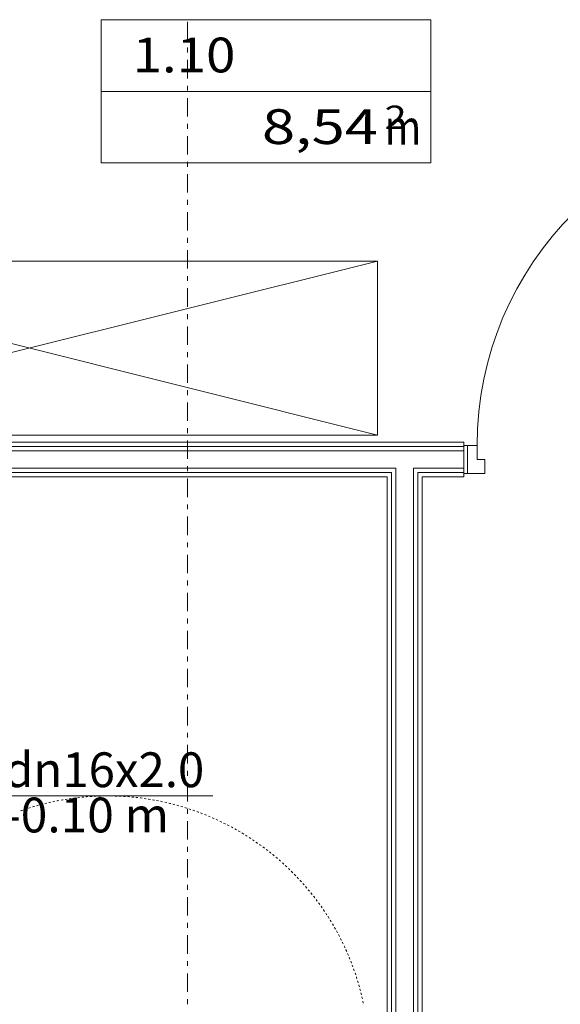
# Model space of a CAD drawing. Units: millimetres. Extents: x -3049 to 91951, y -2311 to 27389.
# Drawn here: x 21954 to 23506, y 11678 to 14508 of the extents above; entities that cross this region are included whole.
import ezdxf
from ezdxf.enums import TextEntityAlignment as Align

# ---------------------------------------------------------------- set-up
doc = ezdxf.new("R2010")
doc.units = ezdxf.units.MM
for name, color, linetype in [('AP_2D - NIEPEŁNOSPRAWNI', 7, 'Continuous'), ('AP_ISTENIJĄCE - SCHODY', 7, 'Continuous'), ('AP_istniejące_STREFY', 7, 'Continuous'), ('AP_STREFY', 7, 'Continuous'), ('AP_WYPOSAŻENIE - MEBLE', 7, 'Continuous'), ('AP_ŚCIANY DZIAŁOWE', 7, 'Continuous'), ('Zimna woda', 7, 'Continuous'), ('ZNACZNIKI - PRZEKROJE.widoczne', 7, 'Continuous')]:
    doc.layers.add(name, color=color, linetype=linetype)
doc.styles.add('ARIAL', font='txt', dxfattribs={"height": 0.2})
doc.styles.add('Lucida Console', font='lucon.TTF', dxfattribs={"height": 0.2})

msp = doc.modelspace()

# ---------------------------------------------------------------- linework, layer by layer
at = {"layer": 'AP_2D - NIEPEŁNOSPRAWNI', "color": 8, "lineweight": 0}
for p, q in [((22031.1, 12256.4), (22025.3, 12255)), ((22054.5, 12261.7), (22048.6, 12260.4)), ((22137.5, 12274), (22131.5, 12273.4)), ((22161.4, 12275.8), (22155.4, 12275.5)), ((22245.3, 12276.2), (22239.3, 12276.5)), ((22269.2, 12274.5), (22263.2, 12275)), ((22293.1, 12272.2), (22287.1, 12272.8)), ((22375.7, 12257.8), (22369.9, 12259.1)), ((22399, 12252), (22393.2, 12253.5)), ((22007.9, 12250.4), (22002.1, 12248.8)), ((22478.7, 12226), (22473.1, 12228.1)), ((22500.9, 12216.9), (22495.4, 12219.2)), ((22522.8, 12207.1), (22517.4, 12209.6)), ((22596.8, 12167.5), (22591.7, 12170.6)), ((22617.1, 12154.7), (22612, 12158)), ((22702.8, 12089.3), (22698.3, 12093.3)), ((22720.5, 12073.2), (22716.1, 12077.3)), ((22778.3, 12012.3), (22774.4, 12016.9)), ((22793.5, 11993.8), (22789.7, 11998.5)), ((22854.3, 11904.8), (22851.3, 11909.9)), ((22866.1, 11883.9), (22863.2, 11889.1)), ((22901.8, 11808), (22899.5, 11813.5)), ((22910.4, 11785.6), (22908.3, 11791.2)), ((22940.2, 11681.9), (22938.9, 11687.8))]:
    msp.add_line(p, q, dxfattribs=at)
for points in [[(22019.5, 12253.5, 0), (22016.9, 12252.9, 0), (22013.7, 12252, 0)], [(22042.8, 12259.1, 0), (22039.4, 12258.4, 0), (22036.9, 12257.8, 0)], [(22066.3, 12264, 0), (22062.1, 12263.2, 0), (22060.4, 12262.8, 0)], [(22078.1, 12266.1, 0), (22077.4, 12266, 0), (22072.2, 12265.1, 0)], [(22089.9, 12268.1, 0), (22085, 12267.3, 0), (22084, 12267.1, 0)], [(22101.7, 12269.9, 0), (22100.3, 12269.7, 0), (22095.8, 12269, 0)], [(22113.6, 12271.4, 0), (22107.9, 12270.7, 0), (22107.7, 12270.7, 0)], [(22125.5, 12272.8, 0), (22123.3, 12272.6, 0), (22119.6, 12272.1, 0)], [(22149.4, 12275, 0), (22146.4, 12274.8, 0), (22143.4, 12274.5, 0)], [(22173.4, 12276.5, 0), (22169.6, 12276.3, 0), (22167.4, 12276.2, 0)], [(22185.3, 12276.9, 0), (22185, 12276.9, 0), (22179.3, 12276.7, 0)], [(22197.3, 12277.1, 0), (22192.8, 12277.1, 0), (22191.3, 12277, 0)], [(22209.3, 12277.2, 0), (22208.3, 12277.2, 0), (22203.3, 12277.2, 0)], [(22221.3, 12277, 0), (22216, 12277.1, 0), (22215.3, 12277.1, 0)], [(22233.3, 12276.7, 0), (22231.5, 12276.8, 0), (22227.3, 12276.9, 0)], [(22257.2, 12275.4, 0), (22254.6, 12275.6, 0), (22251.3, 12275.8, 0)], [(22281.1, 12273.4, 0), (22277.8, 12273.8, 0), (22275.2, 12274, 0)], [(22305, 12270.7, 0), (22300.9, 12271.2, 0), (22299, 12271.4, 0)], [(22316.8, 12269, 0), (22316.2, 12269.1, 0), (22310.9, 12269.9, 0)], [(22328.7, 12267.1, 0), (22323.8, 12267.9, 0), (22322.8, 12268.1, 0)], [(22340.5, 12265.1, 0), (22339.1, 12265.3, 0), (22334.6, 12266.1, 0)], [(22352.3, 12262.8, 0), (22346.7, 12263.9, 0), (22346.4, 12264, 0)], [(22364, 12260.4, 0), (22361.9, 12260.9, 0), (22358.1, 12261.6, 0)], [(22387.4, 12255, 0), (22384.5, 12255.7, 0), (22381.5, 12256.4, 0)], [(21962.1, 12236.3, 0), (21957.7, 12234.8, 0), (21956.4, 12234.3, 0)], [(21973.4, 12240.1, 0), (21972.4, 12239.8, 0), (21967.7, 12238.2, 0)], [(21984.8, 12243.7, 0), (21979.7, 12242.1, 0), (21979.1, 12241.9, 0)], [(21996.3, 12247.2, 0), (21994.5, 12246.7, 0), (21990.6, 12245.5, 0)], [(22410.5, 12248.8, 0), (22407, 12249.8, 0), (22404.8, 12250.4, 0)], [(22422.1, 12245.5, 0), (22421.8, 12245.6, 0), (22416.3, 12247.2, 0)], [(22433.5, 12241.9, 0), (22429.2, 12243.3, 0), (22427.8, 12243.7, 0)], [(22444.9, 12238.2, 0), (22444, 12238.5, 0), (22439.2, 12240.1, 0)], [(22456.2, 12234.3, 0), (22451.3, 12236.1, 0), (22450.6, 12236.3, 0)], [(22467.5, 12230.2, 0), (22465.9, 12230.8, 0), (22461.9, 12232.3, 0)], [(22489.9, 12221.5, 0), (22487.5, 12222.5, 0), (22484.3, 12223.8, 0)], [(22511.9, 12212.1, 0), (22508.9, 12213.4, 0), (22506.4, 12214.5, 0)], [(22533.7, 12202, 0), (22530, 12203.8, 0), (22528.3, 12204.6, 0)], [(22544.4, 12196.7, 0), (22543.9, 12196.9, 0), (22539, 12199.3, 0)], [(22555.1, 12191.2, 0), (22550.8, 12193.4, 0), (22549.7, 12193.9, 0)], [(22565.6, 12185.5, 0), (22564.4, 12186.2, 0), (22560.4, 12188.4, 0)], [(22576.1, 12179.7, 0), (22571.2, 12182.4, 0), (22570.9, 12182.6, 0)], [(22586.5, 12173.7, 0), (22584.7, 12174.8, 0), (22581.3, 12176.7, 0)], [(22607, 12161.2, 0), (22604.5, 12162.7, 0), (22601.9, 12164.4, 0)], [(22627, 12148.1, 0), (22624, 12150.1, 0), (22622.1, 12151.4, 0)], [(22636.9, 12141.3, 0), (22636.8, 12141.4, 0), (22632, 12144.7, 0)], [(22646.7, 12134.3, 0), (22643.1, 12136.9, 0), (22641.8, 12137.8, 0)], [(22656.3, 12127.2, 0), (22655.6, 12127.8, 0), (22651.5, 12130.8, 0)], [(22665.9, 12119.9, 0), (22661.7, 12123.1, 0), (22661.1, 12123.6, 0)], [(22675.3, 12112.5, 0), (22673.9, 12113.6, 0), (22670.6, 12116.2, 0)], [(22684.6, 12104.9, 0), (22680, 12108.7, 0), (22679.9, 12108.7, 0)], [(22693.7, 12097.2, 0), (22691.9, 12098.8, 0), (22689.2, 12101.1, 0)], [(22711.7, 12081.3, 0), (22709.3, 12083.5, 0), (22707.3, 12085.3, 0)], [(22729.2, 12064.9, 0), (22726.3, 12067.7, 0), (22724.9, 12069, 0)], [(22737.7, 12056.5, 0), (22737.3, 12056.8, 0), (22733.5, 12060.7, 0)], [(22746.1, 12047.9, 0), (22742.8, 12051.3, 0), (22741.9, 12052.2, 0)], [(22754.4, 12039.2, 0), (22753.5, 12040.1, 0), (22750.2, 12043.6, 0)], [(22762.5, 12030.4, 0), (22758.7, 12034.5, 0), (22758.4, 12034.8, 0)], [(22770.4, 12021.4, 0), (22769.1, 12023, 0), (22766.5, 12025.9, 0)], [(22786, 12003.1, 0), (22784.2, 12005.3, 0), (22782.1, 12007.7, 0)], [(22800.9, 11984.3, 0), (22798.7, 11987.2, 0), (22797.2, 11989.1, 0)], [(22808.1, 11974.8, 0), (22808, 11974.9, 0), (22804.5, 11979.6, 0)], [(22815.2, 11965.1, 0), (22812.6, 11968.7, 0), (22811.7, 11970, 0)], [(22822.1, 11955.3, 0), (22821.6, 11956, 0), (22818.7, 11960.2, 0)], [(22828.9, 11945.4, 0), (22826, 11949.7, 0), (22825.5, 11950.4, 0)], [(22835.5, 11935.4, 0), (22834.6, 11936.8, 0), (22832.2, 11940.4, 0)], [(22841.9, 11925.3, 0), (22838.8, 11930.3, 0), (22838.7, 11930.4, 0)], [(22848.2, 11915.1, 0), (22847, 11917.2, 0), (22845.1, 11920.2, 0)], [(22860.3, 11894.4, 0), (22858.7, 11897.1, 0), (22857.3, 11899.6, 0)], [(22871.7, 11873.3, 0), (22869.9, 11876.8, 0), (22868.9, 11878.6, 0)], [(22877.1, 11862.6, 0), (22876.9, 11863, 0), (22874.4, 11867.9, 0)], [(22882.4, 11851.8, 0), (22880.4, 11856.1, 0), (22879.8, 11857.2, 0)], [(22887.5, 11841, 0), (22887, 11842.1, 0), (22885, 11846.4, 0)], [(22892.4, 11830, 0), (22890.2, 11835.1, 0), (22890, 11835.5, 0)], [(22897.2, 11819, 0), (22896.4, 11820.9, 0), (22894.8, 11824.5, 0)], [(22906.2, 11796.8, 0), (22905.2, 11799.4, 0), (22904, 11802.4, 0)], [(22914.4, 11774.3, 0), (22913.3, 11777.6, 0), (22912.4, 11779.9, 0)], [(22918.3, 11762.9, 0), (22918.3, 11763, 0), (22916.4, 11768.6, 0)], [(22922, 11751.5, 0), (22920.7, 11755.6, 0), (22920.2, 11757.2, 0)], [(22925.5, 11740.1, 0), (22925.2, 11740.8, 0), (22923.7, 11745.8, 0)], [(22928.8, 11728.5, 0), (22927.4, 11733.4, 0), (22927.2, 11734.3, 0)], [(22931.9, 11717, 0), (22931.5, 11718.5, 0), (22930.4, 11722.7, 0)], [(22934.9, 11705.3, 0), (22933.4, 11711, 0), (22933.4, 11711.1, 0)], [(22937.6, 11693.7, 0), (22937.1, 11696, 0), (22936.2, 11699.5, 0)]]:
    msp.add_polyline3d(points, dxfattribs=at)
at = {"layer": 'AP_ISTENIJĄCE - SCHODY', "color": 8, "lineweight": 0}
for p, q in [((23228.9, 13294.1), (23228.9, 13284.1)), ((23228.9, 13284.1), (23228.9, 13281.6)), ((23228.9, 13281.6), (23228.9, 13269.1)), ((23228.9, 13269.1), (23228.9, 13219.1)), ((23228.9, 13219.1), (23228.9, 13206.6)), ((23228.9, 13206.6), (23228.9, 13204.1)), ((23228.9, 13204.1), (23228.9, 13194.1))]:
    msp.add_line(p, q, dxfattribs=at)
at = {"layer": 'AP_STREFY', "color": 8, "lineweight": 0}
for p, q in [((22187.1, 14507.7), (23134.4, 14507.7)), ((22187.1, 14095.9), (22187.1, 14507.7)), ((23134.4, 14507.7), (23134.4, 14095.9)), ((22187.1, 14301.8), (23134.4, 14301.8)), ((23134.4, 14095.9), (22187.1, 14095.9)), ((22187.1, 14095.9), (23134.4, 14095.9))]:
    msp.add_line(p, q, dxfattribs=at)
at = {"layer": 'AP_WYPOSAŻENIE - MEBLE', "color": 8, "lineweight": 0}
for p, q in [((20981.5, 13814.1), (22981.4, 13814.1)), ((22981.4, 13814.1), (20981.5, 13314.1)), ((20981.5, 13814.1), (22981.4, 13314.1)), ((22981.4, 13814.1), (22981.4, 13314.1)), ((22981.4, 13314.1), (20981.5, 13314.1))]:
    msp.add_line(p, q, dxfattribs=at)
at = {"layer": 'AP_ŚCIANY DZIAŁOWE', "color": 8, "lineweight": 0}
for p, q in [((23108.9, 13294.1), (20976.4, 13294.1)), ((23096.4, 13281.6), (20976.4, 13281.6)), ((23108.9, 13281.6), (23096.4, 13281.6)), ((23228.9, 13294.1), (23108.9, 13294.1)), ((23228.9, 13281.6), (23108.9, 13281.6)), ((23266.9, 13284.1), (23228.9, 13284.1)), ((23228.9, 13284.1), (23228.9, 13204.1)), ((23228.9, 13284.1), (23228.9, 13281.6)), ((23228.9, 13281.6), (23228.9, 13269.1)), ((23238.9, 13284.1), (23238.9, 13204.1)), ((23266.9, 13244.1), (23266.9, 13284.1)), ((23083.9, 13269.1), (20976.4, 13269.1)), ((23096.4, 13269.1), (23083.9, 13269.1)), ((23108.9, 13269.1), (23096.4, 13269.1)), ((23096.4, 13269.1), (23096.4, 13269.1)), ((23228.9, 13269.1), (23108.9, 13269.1)), ((23228.9, 13269.1), (23228.9, 13219.1)), ((23288.9, 13244.1), (23266.9, 13244.1)), ((23288.9, 13204.1), (23288.9, 13244.1)), ((20976.4, 13219.1), (23033.9, 13219.1)), ((23033.9, 13219.1), (23033.9, 10004.1)), ((23033.9, 13219.1), (23033.9, 13219.1)), ((23083.9, 13219.1), (23096.4, 13219.1)), ((23083.9, 10004.1), (23083.9, 13219.1)), ((23096.4, 13219.1), (23108.9, 13219.1)), ((23108.9, 13219.1), (23228.9, 13219.1)), ((23228.9, 13219.1), (23228.9, 13206.6)), ((20976.4, 13206.6), (23021.4, 13206.6)), ((20976.4, 13194.1), (23008.9, 13194.1)), ((23008.9, 13194.1), (23008.9, 10004.1)), ((23021.4, 13206.6), (23021.4, 10004.1)), ((23096.4, 13206.6), (23108.9, 13206.6)), ((23096.4, 10004.1), (23096.4, 13206.6)), ((23108.9, 13206.6), (23228.9, 13206.6)), ((23108.9, 10004.1), (23108.9, 13194.1)), ((23108.9, 13194.1), (23228.9, 13194.1)), ((23228.9, 13206.6), (23228.9, 13204.1)), ((23228.9, 13204.1), (23288.9, 13204.1))]:
    msp.add_line(p, q, dxfattribs=at)
msp.add_arc((24210.9, 13284.1), 944, 90, 180, dxfattribs=at)
at = {"layer": 'Zimna woda', "color": 7, "lineweight": 0}
msp.add_line((21883.7, 12277.3), (22508.5, 12277.3), dxfattribs=at)
at = {"layer": 'ZNACZNIKI - PRZEKROJE.widoczne', "color": 8, "lineweight": 0}
for p, q in [((22435.2, 14448.4), (22435.2, 14501.3)), ((22435.2, 14413.1), (22435.2, 14427.3)), ((22435.2, 14339.1), (22435.2, 14392)), ((22435.2, 14303.8), (22435.2, 14317.9)), ((22435.2, 14229.7), (22435.2, 14282.6)), ((22435.2, 14194.4), (22435.2, 14208.5)), ((22435.2, 14120.3), (22435.2, 14173.3)), ((22435.2, 14085.1), (22435.2, 14099.2)), ((22435.2, 14011), (22435.2, 14063.9)), ((22435.2, 13975.7), (22435.2, 13989.8)), ((22435.2, 13901.6), (22435.2, 13954.5)), ((22435.2, 13866.3), (22435.2, 13880.5)), ((22435.2, 13792.3), (22435.2, 13845.2)), ((22435.2, 13757), (22435.2, 13771.1)), ((22435.2, 13682.9), (22435.2, 13735.8)), ((22435.2, 13647.6), (22435.2, 13661.7)), ((22435.2, 13573.5), (22435.2, 13626.5)), ((22435.2, 13538.3), (22435.2, 13552.4)), ((22435.2, 13464.2), (22435.2, 13517.1)), ((22435.2, 13428.9), (22435.2, 13443)), ((22435.2, 13354.8), (22435.2, 13407.7)), ((22435.2, 13319.5), (22435.2, 13333.6)), ((22435.2, 13245.5), (22435.2, 13298.4)), ((22435.2, 13210.2), (22435.2, 13224.3)), ((22435.2, 13136.1), (22435.2, 13189)), ((22435.2, 13100.8), (22435.2, 13114.9)), ((22435.2, 13026.7), (22435.2, 13079.6)), ((22435.2, 12991.5), (22435.2, 13005.6)), ((22435.2, 12917.4), (22435.2, 12970.3)), ((22435.2, 12882.1), (22435.2, 12896.2)), ((22435.2, 12808), (22435.2, 12860.9)), ((22435.2, 12772.7), (22435.2, 12786.8)), ((22435.2, 12698.6), (22435.2, 12751.6)), ((22435.2, 12663.4), (22435.2, 12677.5)), ((22435.2, 12589.3), (22435.2, 12642.2)), ((22435.2, 12554), (22435.2, 12568.1)), ((22435.2, 12479.9), (22435.2, 12532.8)), ((22435.2, 12444.6), (22435.2, 12458.8)), ((22435.2, 12370.6), (22435.2, 12423.5)), ((22435.2, 12335.3), (22435.2, 12349.4)), ((22435.2, 12261.2), (22435.2, 12314.1)), ((22435.2, 12225.9), (22435.2, 12240)), ((22435.2, 12151.8), (22435.2, 12204.8)), ((22435.2, 12116.6), (22435.2, 12130.7)), ((22435.2, 12042.5), (22435.2, 12095.4)), ((22435.2, 12007.2), (22435.2, 12021.3)), ((22435.2, 11933.1), (22435.2, 11986)), ((22435.2, 11897.8), (22435.2, 11912)), ((22435.2, 11823.8), (22435.2, 11876.7)), ((22435.2, 11788.5), (22435.2, 11802.6)), ((22435.2, 11714.4), (22435.2, 11767.3)), ((22435.2, 11679.1), (22435.2, 11693.2))]:
    msp.add_line(p, q, dxfattribs=at)

# ---------------------------------------------------------------- texts
at = {"layer": 'AP_istniejące_STREFY', "color": 8, "lineweight": 0, "style": 'Lucida Console'}
for s, height, width, p, p2 in [('1.10', 100, 0.767444, (22277.7, 14356.2), (22573, 14356.2)), ('2', 66.7, 0.990774, (23001.2, 14194), (23064.7, 14194)), ('8,54', 100, 0.864897, (22649.2, 14150.4), (22982, 14150.4)), ('m', 100, 1.088228, (23001.8, 14148.9), (23106.5, 14148.9))]:
    msp.add_text(s, height=height, dxfattribs=dict(at, width=width)).set_placement(p, p2, align=Align.FIT)
at = {"layer": 'Zimna woda', "color": 7, "lineweight": 0, "style": 'ARIAL'}
for s, width, p, p2 in [('dn16x2.0', 1.001096, (21908.7, 12302.3), (22483.5, 12302.3)), ('-0.10 m', 1.000849, (21908.7, 12172.3), (22382.3, 12172.3))]:
    msp.add_text(s, height=100, dxfattribs=dict(at, width=width)).set_placement(p, p2, align=Align.FIT)

doc.saveas('drawing.dxf')
